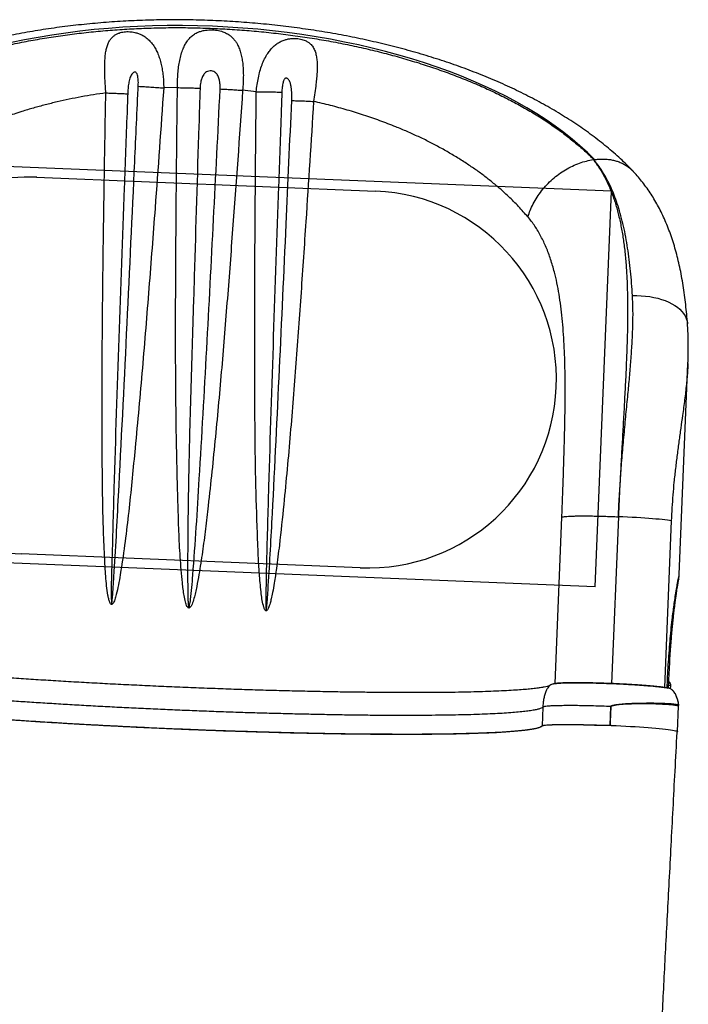
# Model space of a CAD drawing. Units: millimetres. Extents: x 3863 to 17938, y 12123 to 23753.
# Drawn here: x 11635 to 12344, y 20688 to 21733 of the extents above; entities that cross this region are included whole.
import ezdxf

# ---------------------------------------------------------------- set-up
doc = ezdxf.new("R2010")
doc.units = ezdxf.units.MM
doc.header["$LTSCALE"] = 100
doc.layers.add('OTWORY_MONTAŻOWE', color=1, linetype='Continuous')
doc.layers.add('WYLEWKI_BETONOWE', color=52, linetype='Continuous')

msp = doc.modelspace()

# ---------------------------------------------------------------- linework, layer by layer
at = {"color": 7, "linetype": 'Continuous', "lineweight": 25}
for p, q in [((11801.9, 21660.8), (11787.3, 21660.5)), ((11885.6, 21656.4), (11871.1, 21658)), ((12244, 21584.3), (12243.3, 21584.4)), ((12285.4, 21572.1), (12285.9, 21571.6)), ((12334.5, 21144.1), (12343.6, 21368.2)), ((12343.6, 21368.2), (12343.5, 21368)), ((12334.5, 21144.1), (12334.5, 21144.1)), ((12325.3, 21022.8), (12325.5, 21026)), ((12189.6, 21003.5), (12188.8, 20983.6)), ((12261.6, 21004.1), (12260.8, 20984.3)), ((12261, 20984.3), (12261.7, 21004.2)), ((12269.3, 21006), (12261.8, 21004.2)), ((12332.6, 20977.5), (12333.7, 21004.5)), ((12260.8, 20984.3), (12261, 20984.3)), ((12261, 20984.3), (12262.1, 20984.1))]:
    msp.add_line(p, q, dxfattribs=at)
at = {"color": 8, "linetype": 'Continuous', "lineweight": 25}
for p, q in [((12202.6, 21028.6), (12209.8, 21205)), ((12269.8, 21205.5), (12262.6, 21028.6)), ((12326, 21201.2), (12318.7, 21024.4)), ((12334.5, 21144.1), (12334.5, 21144.1)), ((12332.5, 21012.1), (12332.5, 21012.3)), ((12333.5, 21008.3), (12333.4, 21008.7))]:
    msp.add_line(p, q, dxfattribs=at)
at = {"color": 8, "linetype": 'Continuous', "lineweight": 25, "flags": 128}
msp.add_lwpolyline([(12284.8, 21440.1), (12289.4, 21440.2), (12294.1, 21440), (12298.6, 21439.7), (12303.1, 21439.1), (12307.5, 21438.3), (12311.7, 21437.4), (12315.7, 21436.2), (12319.6, 21434.9), (12323.2, 21433.3), (12326.5, 21431.6), (12329.6, 21429.8), (12332.5, 21427.8), (12335, 21425.6), (12337.2, 21423.4), (12339.1, 21421), (12340.6, 21418.6), (12341.8, 21416), (12342.7, 21413.4), (12343.1, 21410.8), (12343.2, 21410.1)], dxfattribs=at)
at = {"color": 7, "linetype": 'Continuous', "lineweight": 25, "flags": 128}
for points in [[(12326, 21201.2), (12324.1, 21201.5), (12321.9, 21201.8), (12319.3, 21202.2), (12316.4, 21202.5), (12313.2, 21202.8), (12309.7, 21203.1), (12306, 21203.4), (12302, 21203.7), (12297.8, 21204), (12293.5, 21204.3), (12288.9, 21204.6), (12284.3, 21204.9), (12279.5, 21205.1), (12274.7, 21205.3), (12269.8, 21205.5)], [(12262.1, 20984.1), (12267.4, 20983.9), (12272.5, 20983.6), (12277.6, 20983.4), (12282.7, 20983.1), (12287.6, 20982.8), (12292.3, 20982.5), (12296.9, 20982.2), (12301.3, 20981.9), (12305.5, 20981.5), (12309.5, 20981.2), (12313.2, 20980.8), (12316.6, 20980.5), (12319.7, 20980.2), (12322.6, 20979.8), (12325.1, 20979.5), (12327.2, 20979.1), (12329, 20978.8), (12330.5, 20978.5), (12331.5, 20978.2), (12332.3, 20977.9), (12332.6, 20977.6), (12332.5, 20977.3)], [(12332.1, 20977), (12332.5, 20977.2), (12332.5, 20977.2), (12332.5, 20977.2)]]:
    msp.add_lwpolyline(points, dxfattribs=at)
at = {"color": 7, "linetype": 'Continuous', "lineweight": 25}
for centre, radius, start, end in [((12304.5, 21145.3), 30, 348.139, 357.6821), ((12198.8, 20983.2), 9.99, 177.6547, 179.1173)]:
    msp.add_arc(centre, radius, start, end, dxfattribs=at)
at = {"color": 8, "linetype": 'Continuous', "lineweight": 25}
msp.add_arc((12323.4, 21021.7), 4.83, 64.2462, 91.5049, dxfattribs=at)
at = {"color": 7, "linetype": 'Continuous', "lineweight": 25}
msp.add_ellipse((11829.7, 21492.4), major_axis=(463.6, -18.9), ratio=0.503706, start_param=0.484336, end_param=2.657257, dxfattribs=at)
for points, knots in [([(12285.4, 21572.2), (12285.4, 21572.2), (12283.2, 21574.5), (12278.8, 21578.9), (12272, 21585.4), (12264.9, 21591.7), (12257.5, 21598), (12249.9, 21604.1), (12242.1, 21610.1), (12234, 21616), (12225.7, 21621.7), (12217.1, 21627.3), (12208.4, 21632.7), (12199.5, 21638.1), (12190.3, 21643.2), (12181, 21648.3), (12171.6, 21653.1), (12161.9, 21657.9), (12152.1, 21662.5), (12142.2, 21666.9), (12132.1, 21671.2), (12121.8, 21675.4), (12111.5, 21679.4), (12101, 21683.2), (12090.3, 21687), (12079.6, 21690.5), (12068.7, 21694), (12057.8, 21697.3), (12046.7, 21700.4), (12035.6, 21703.4), (12024.3, 21706.2), (12013, 21708.9), (12001.6, 21711.5), (11990.1, 21713.9), (11978.6, 21716.2), (11967, 21718.3), (11955.3, 21720.3), (11943.6, 21722.1), (11931.8, 21723.8), (11920, 21725.4), (11908.2, 21726.8), (11896.3, 21728), (11884.4, 21729.1), (11872.5, 21730.1), (11860.6, 21730.9), (11848.6, 21731.6), (11836.6, 21732.1), (11824.7, 21732.5), (11812.7, 21732.7), (11800.7, 21732.8), (11788.8, 21732.8), (11776.8, 21732.6), (11764.9, 21732.2), (11753, 21731.7), (11741.2, 21731.1), (11729.3, 21730.3), (11717.6, 21729.3), (11705.8, 21728.2), (11694.1, 21727), (11682.5, 21725.6), (11670.9, 21724.1), (11659.4, 21722.4), (11648, 21720.5), (11636.6, 21718.6), (11625.3, 21716.4), (11614.1, 21714.1), (11603, 21711.7), (11592, 21709.1), (11581.1, 21706.4), (11570.3, 21703.5), (11559.6, 21700.4), (11549, 21697.2), (11538.6, 21693.8), (11528.3, 21690.3), (11518.1, 21686.7), (11508, 21682.8), (11498.1, 21678.9), (11488.4, 21674.7), (11478.8, 21670.4), (11469.4, 21666), (11460.1, 21661.3), (11451.1, 21656.6), (11442.2, 21651.6), (11433.5, 21646.5), (11425.1, 21641.3), (11416.8, 21635.9), (11408.8, 21630.3), (11401, 21624.6), (11393.5, 21618.7), (11387.1, 21613.5), (11383.4, 21610.3), (11382, 21609)], [0, 0, 0, 0, 0.000156, 0.012541, 0.024925, 0.037315, 0.049694, 0.062054, 0.074384, 0.086677, 0.098925, 0.111122, 0.123264, 0.135345, 0.147363, 0.159316, 0.171202, 0.183021, 0.194771, 0.206452, 0.218066, 0.229613, 0.241094, 0.25251, 0.263863, 0.275156, 0.286389, 0.297565, 0.308686, 0.319754, 0.330773, 0.341743, 0.352669, 0.363553, 0.374398, 0.385205, 0.395979, 0.406722, 0.417438, 0.428128, 0.438797, 0.449447, 0.460082, 0.470704, 0.481317, 0.491924, 0.502527, 0.513131, 0.523737, 0.534348, 0.544969, 0.5556, 0.566247, 0.576911, 0.587596, 0.598306, 0.609042, 0.619808, 0.630607, 0.641441, 0.652314, 0.663229, 0.674187, 0.685192, 0.696247, 0.707353, 0.718513, 0.729729, 0.741004, 0.75234, 0.763738, 0.7752, 0.786728, 0.798323, 0.809987, 0.82172, 0.833522, 0.845395, 0.857337, 0.869347, 0.881426, 0.89357, 0.905777, 0.918043, 0.930364, 0.942734, 0.955146, 0.967593, 0.980066, 0.992554, 1, 1, 1, 1]), ([(11424.3, 21617.8), (11427.9, 21620.7), (11434.9, 21626.5), (11446.5, 21635), (11458.8, 21643.1), (11471.8, 21650.9), (11485.6, 21658.4), (11500.1, 21665.5), (11515.2, 21672.4), (11531, 21678.8), (11547.3, 21684.8), (11564.1, 21690.5), (11581.5, 21695.7), (11599.5, 21700.6), (11617.9, 21705), (11636.7, 21709), (11655.8, 21712.5), (11675.3, 21715.6), (11695.1, 21718.3), (11715.2, 21720.4), (11735.5, 21722.2), (11756, 21723.4), (11776.7, 21724.2), (11797.5, 21724.6), (11818.3, 21724.4), (11839.1, 21723.8), (11860, 21722.7), (11880.7, 21721.2), (11901.4, 21719.1), (11921.9, 21716.7), (11942.3, 21713.7), (11962.4, 21710.4), (11982.3, 21706.5), (12001.8, 21702.3), (12021, 21697.6), (12039.7, 21692.5), (12058.1, 21687), (12076.1, 21681.1), (12093.6, 21674.8), (12110.5, 21668.2), (12126.9, 21661.2), (12142.6, 21653.8), (12157.8, 21646.1), (12172.3, 21638.1), (12186.2, 21629.8), (12199.3, 21621.2), (12211.7, 21612.3), (12223.2, 21603.2), (12234.1, 21593.9), (12240.7, 21587.5), (12244, 21584.3)], [0, 0, 0, 0, 0.022259, 0.044311, 0.066194, 0.087948, 0.109613, 0.13123, 0.152729, 0.174004, 0.195097, 0.216052, 0.236913, 0.257728, 0.278466, 0.299002, 0.319383, 0.339657, 0.359874, 0.380083, 0.400169, 0.420192, 0.440203, 0.460186, 0.480101, 0.5, 0.519898, 0.539813, 0.559797, 0.579807, 0.59983, 0.619917, 0.640125, 0.660341, 0.680616, 0.700997, 0.721533, 0.742272, 0.763086, 0.783947, 0.804902, 0.825995, 0.84727, 0.86877, 0.890387, 0.912052, 0.933805, 0.955688, 0.97774, 1, 1, 1, 1]), ([(11725.9, 21655.2), (11725.9, 21655.2), (11725.7, 21657.7), (11725.4, 21662.9), (11725, 21670.4), (11724.7, 21677.8), (11724.7, 21684.9), (11725, 21691.6), (11725.6, 21697.5), (11726.6, 21702.5), (11727.9, 21706.7), (11729.6, 21710.3), (11731.8, 21713.4), (11734.3, 21715.8), (11737, 21717.6), (11739.7, 21718.7), (11742.5, 21719.6), (11745.2, 21720.1), (11748.2, 21720.3), (11751.2, 21720.2), (11754, 21719.9), (11757.2, 21719.3), (11760.6, 21718.3), (11764.7, 21716.5), (11768.9, 21713.9), (11772.8, 21710.3), (11776.1, 21706.2), (11778.9, 21701.6), (11781.2, 21696.7), (11783.2, 21691.3), (11784.7, 21685.5), (11785.9, 21679.5), (11786.7, 21673.3), (11787.2, 21666.9), (11787.3, 21662.6), (11787.3, 21660.5), (11787.3, 21660.5)], [0, 0, 0, 0, 0, 0.042782, 0.0857, 0.128481, 0.171292, 0.214242, 0.257039, 0.290966, 0.324971, 0.358855, 0.388738, 0.418582, 0.44056, 0.462504, 0.47937, 0.49622, 0.513164, 0.530111, 0.545678, 0.561256, 0.584606, 0.607997, 0.643815, 0.679698, 0.714536, 0.749499, 0.784374, 0.82012, 0.855959, 0.891714, 0.92778, 0.96393, 1, 1, 1, 1, 1]), ([(11801.9, 21660.8), (11801.9, 21660.8), (11801.9, 21663.3), (11802, 21668.3), (11802.4, 21675.7), (11803.1, 21682.9), (11804.2, 21689.7), (11805.8, 21696.1), (11807.7, 21701.7), (11809.9, 21706.5), (11812.3, 21710.5), (11815.3, 21714), (11818.8, 21716.9), (11822.5, 21719.1), (11826.3, 21720.6), (11829.9, 21721.5), (11833.5, 21722), (11837, 21722.2), (11840.5, 21722.1), (11843.9, 21721.7), (11847.1, 21721), (11850.5, 21720), (11854.1, 21718.5), (11857.5, 21716.3), (11860.4, 21713.8), (11862.9, 21711), (11865.2, 21707.5), (11867.3, 21703.3), (11869, 21698.2), (11870.3, 21692.6), (11871.2, 21686.7), (11871.7, 21680.5), (11871.9, 21673.6), (11871.7, 21666.1), (11871.4, 21660.7), (11871.1, 21658), (11871.1, 21658)], [0, 0, 0, 0, 0, 0.040285, 0.080695, 0.120977, 0.161305, 0.201765, 0.242079, 0.27482, 0.307641, 0.340345, 0.372392, 0.404394, 0.427751, 0.451074, 0.469864, 0.488639, 0.507489, 0.526343, 0.544113, 0.561897, 0.588775, 0.615698, 0.642285, 0.668972, 0.695602, 0.731563, 0.767649, 0.803637, 0.840117, 0.876698, 0.913184, 0.956591, 1, 1, 1, 1, 1]), ([(11885.6, 21656.4), (11885.6, 21656.4), (11885.8, 21659), (11886.4, 21664), (11887.7, 21671.4), (11889.4, 21678.5), (11891.6, 21685.2), (11894.4, 21691.5), (11897.3, 21696.8), (11900.5, 21701), (11903.6, 21704.4), (11907.2, 21707.3), (11911, 21709.6), (11914.8, 21711.3), (11918.6, 21712.3), (11921.9, 21712.9), (11925.1, 21713.1), (11928.1, 21713), (11931.1, 21712.7), (11933.8, 21712.1), (11936.3, 21711.3), (11938.9, 21710.2), (11941.4, 21708.6), (11944.2, 21706.1), (11946.6, 21702.8), (11948.4, 21698.5), (11949.5, 21693.7), (11950.1, 21688.6), (11950.3, 21683.1), (11950.1, 21677.2), (11949.6, 21670.9), (11948.9, 21663.7), (11947.8, 21655.4), (11946.9, 21649.3), (11946.4, 21646.2), (11946.4, 21646.2)], [0, 0, 0, 0, 0, 0.042255, 0.08464, 0.126888, 0.169226, 0.211705, 0.254019, 0.284947, 0.315943, 0.34683, 0.375553, 0.404235, 0.425196, 0.446126, 0.462705, 0.479269, 0.495906, 0.512548, 0.528152, 0.54377, 0.568054, 0.592384, 0.630609, 0.668905, 0.706255, 0.743738, 0.781123, 0.819345, 0.85767, 0.895897, 0.947949, 1, 1, 1, 1, 1]), ([(11760.3, 21662.3), (11760.4, 21664.1), (11760.5, 21667.6), (11760.1, 21672), (11759.3, 21674.9), (11758.6, 21676.3), (11757.9, 21677), (11757.2, 21677.4), (11756.6, 21677.4), (11755.7, 21677.2), (11754.5, 21676.5), (11753.3, 21675), (11752.3, 21673), (11751.1, 21669.8), (11750.1, 21665.4), (11749.4, 21659.8), (11749.2, 21656.1), (11749.1, 21654.2)], [0, 0, 0, 0, 0.126716, 0.250399, 0.312349, 0.336956, 0.361794, 0.37651, 0.391274, 0.409012, 0.436725, 0.488964, 0.545143, 0.601485, 0.733897, 0.867019, 1, 1, 1, 1]), ([(11847.2, 21659.4), (11847.2, 21659.9), (11847.3, 21661.5), (11847.2, 21664.4), (11846.7, 21668.1), (11845.9, 21671.3), (11844.8, 21673.8), (11843.5, 21675.7), (11841.7, 21677.3), (11839.2, 21678.4), (11836.5, 21678.7), (11833.8, 21678.2), (11831.5, 21676.8), (11829.8, 21674.9), (11828.5, 21672.8), (11827.4, 21670.1), (11826.6, 21667), (11826.1, 21663.5), (11825.9, 21661.4), (11825.9, 21660.2)], [0, 0, 0, 0, 0.031624, 0.101538, 0.175498, 0.265999, 0.306733, 0.347397, 0.408475, 0.45979, 0.513703, 0.575686, 0.622898, 0.684578, 0.733399, 0.782308, 0.866897, 0.930334, 1, 1, 1, 1]), ([(11923.2, 21647.1), (11923.3, 21649.4), (11923.4, 21654.2), (11922.9, 21660.1), (11922.1, 21664.7), (11921.1, 21667.5), (11919.9, 21669.4), (11918.9, 21670.3), (11918, 21670.8), (11917.3, 21670.9), (11916.6, 21670.7), (11915.9, 21670.3), (11915.1, 21669.3), (11914.5, 21667.9), (11913.7, 21665.2), (11912.9, 21661.2), (11912.8, 21657.8), (11912.7, 21656)], [0, 0, 0, 0, 0.167222, 0.33422, 0.418386, 0.502114, 0.551405, 0.580699, 0.600703, 0.6159, 0.631165, 0.648519, 0.676589, 0.716514, 0.756633, 0.878151, 1, 1, 1, 1]), ([(11787.3, 21660.5), (11784.3, 21618), (11779.3, 21547.2), (11771.7, 21448.1), (11764.8, 21363.2), (11758.7, 21296.1), (11753.9, 21246.6), (11750.7, 21214.9), (11747, 21183.2), (11743.5, 21158.6), (11740.8, 21141.1), (11738.9, 21130.6), (11737, 21122.8), (11735.5, 21117.7), (11734.6, 21115.3), (11733.6, 21113.6), (11732.8, 21112.7), (11732.3, 21112.5), (11732, 21112.5), (11731.7, 21112.5), (11731.4, 21112.7), (11730.7, 21113.4), (11729.8, 21115.4), (11728.9, 21118.4), (11727.8, 21124.3), (11726.7, 21132.2), (11725.8, 21142.4), (11724.8, 21159.3), (11723.6, 21183), (11722.7, 21213.5), (11722.3, 21244), (11722, 21285.9), (11721.9, 21338.9), (11722.2, 21403.3), (11723, 21477.5), (11724.2, 21561.5), (11725.3, 21623.9), (11725.9, 21655.2)], [0, 0, 0, 0, 0.116589, 0.194312, 0.272034, 0.349754, 0.378895, 0.408038, 0.437176, 0.466308, 0.476014, 0.485719, 0.495409, 0.497967, 0.50052, 0.502435, 0.503364, 0.503753, 0.504066, 0.504139, 0.504492, 0.505116, 0.506816, 0.510292, 0.513781, 0.523053, 0.532335, 0.541618, 0.569429, 0.597244, 0.625065, 0.652882, 0.711589, 0.770296, 0.829003, 0.914502, 1, 1, 1, 1]), ([(11749.1, 21654.2), (11748.9, 21647.5), (11747.6, 21614.3), (11744.5, 21527.9), (11739.7, 21395), (11735.1, 21262.1), (11732.9, 21177.8), (11731.9, 21142.4), (11731.5, 21129.1), (11731.6, 21119.8), (11731.8, 21114.7), (11731.9, 21114), (11732, 21113.6), (11732, 21113.5), (11732, 21113.4), (11732, 21113.4), (11732.1, 21113.4), (11732.1, 21113.4), (11732.1, 21113.4), (11732.1, 21113.4), (11732.2, 21113.6), (11732.3, 21114.1), (11732.7, 21116.5), (11733.5, 21125.8), (11735, 21149.1), (11737.1, 21184.9), (11741.7, 21270.8), (11748.1, 21399.7), (11754.7, 21541.6), (11758.8, 21629.1), (11760.2, 21659.3), (11760.3, 21662.3)], [0, 0, 0, 0, 0.018289, 0.091447, 0.237762, 0.384076, 0.457234, 0.469432, 0.48163, 0.493821, 0.494964, 0.495536, 0.495822, 0.495966, 0.495989, 0.496002, 0.496013, 0.496023, 0.496036, 0.496057, 0.496124, 0.496436, 0.497671, 0.502604, 0.522327, 0.56177, 0.601213, 0.758981, 0.91675, 0.991976, 1, 1, 1, 1]), ([(11760.3, 21662.3), (11762.5, 21662.1), (11766.8, 21661.9), (11773.6, 21661.5), (11780.4, 21661), (11785, 21660.6), (11787.3, 21660.5)], [0, 0, 0, 0, 0.250002, 0.5000026, 0.750002, 1, 1, 1, 1]), ([(11871.1, 21658), (11867.7, 21608.9), (11862.4, 21535.2), (11854.9, 21437.1), (11849, 21363.7), (11842.3, 21290.3), (11836.4, 21233.3), (11831.7, 21192.6), (11828.6, 21168.3), (11825.4, 21147.9), (11822.8, 21133.5), (11821.1, 21125.1), (11819.5, 21118.8), (11817.9, 21113.7), (11816.3, 21110.5), (11815.3, 21109.1), (11814.6, 21108.7), (11814.2, 21108.7), (11813.9, 21108.7), (11813.4, 21108.8), (11812.8, 21109.4), (11811.9, 21110.7), (11811.1, 21112.7), (11810, 21116.5), (11808.9, 21121.8), (11807.9, 21128.6), (11806.4, 21142.2), (11804.7, 21162.7), (11803.4, 21190.1), (11802.1, 21230.3), (11800.8, 21283.2), (11800, 21349), (11799.9, 21414.7), (11800.2, 21480.5), (11800.8, 21562.5), (11801.5, 21622.6), (11801.9, 21660.8)], [0, 0, 0, 0, 0.133416, 0.199936, 0.26646, 0.332978, 0.399493, 0.421652, 0.443811, 0.465965, 0.477606, 0.483418, 0.489228, 0.495007, 0.497861, 0.499009, 0.499527, 0.499919, 0.500038, 0.500479, 0.50111, 0.502353, 0.504658, 0.506972, 0.513155, 0.519348, 0.525543, 0.550273, 0.575015, 0.599758, 0.659108, 0.718461, 0.777819, 0.837179, 0.896535, 1, 1, 1, 1]), ([(11801.9, 21660.8), (11804, 21660.8), (11808.2, 21660.7), (11814.4, 21660.6), (11820.4, 21660.4), (11824, 21660.3), (11825.9, 21660.2)], [0, 0, 0, 0, 0.249999, 0.499998, 0.749999, 1, 1, 1, 1]), ([(11825.9, 21660.2), (11825.5, 21646.9), (11823.3, 21580.5), (11820.7, 21492.7), (11817.8, 21397), (11815.8, 21333.1), (11814.1, 21269.3), (11813, 21205.5), (11812.6, 21156.3), (11812.8, 21126.6), (11813, 21116.7), (11813.3, 21112.9), (11813.6, 21110.7), (11813.8, 21110), (11813.9, 21109.7), (11814, 21109.7), (11814, 21109.6), (11814.1, 21109.6), (11814.1, 21109.6), (11814.2, 21109.6), (11814.3, 21109.8), (11814.6, 21110.4), (11815.2, 21113.1), (11816.1, 21120), (11817.2, 21130.6), (11819.3, 21156.2), (11822, 21194.5), (11826.9, 21274.5), (11833.1, 21383.4), (11840.3, 21521.1), (11844.9, 21613.1), (11847.2, 21659.2), (11847.2, 21659.4)], [0, 0, 0, 0, 0.036215, 0.181075, 0.239024, 0.296976, 0.354926, 0.412871, 0.470814, 0.488922, 0.493454, 0.497982, 0.499115, 0.499682, 0.499799, 0.499916, 0.499959, 0.500002, 0.50004, 0.500088, 0.500177, 0.500483, 0.501948, 0.507768, 0.519393, 0.53102, 0.577509, 0.624, 0.749206, 0.874413, 0.999621, 1, 1, 1, 1]), ([(11847.2, 21659.4), (11849, 21659.3), (11852.7, 21659.1), (11858.6, 21658.8), (11864.8, 21658.4), (11869, 21658.1), (11871.1, 21658)], [0, 0, 0, 0, 0.250001, 0.500002, 0.750001, 1, 1, 1, 1]), ([(11946.4, 21646.2), (11943.7, 21603.7), (11939.4, 21536.1), (11933.1, 21443.6), (11927.8, 21368.5), (11921.8, 21293.6), (11915.9, 21229.2), (11910.9, 21181.6), (11907.4, 21153.7), (11905, 21137), (11903.1, 21126.2), (11901.6, 21119.1), (11900.5, 21114.3), (11899.5, 21111.2), (11898.7, 21109), (11898, 21107.5), (11897.3, 21106.5), (11896.7, 21106), (11896.4, 21105.8), (11896.1, 21105.8), (11895.9, 21105.8), (11895.6, 21105.9), (11895.2, 21106.2), (11894.6, 21106.9), (11894, 21108.1), (11893, 21111.3), (11891.8, 21116.5), (11890.4, 21127.6), (11888.9, 21142.7), (11887.8, 21161.8), (11886.5, 21193.7), (11885, 21238.4), (11884.2, 21295.9), (11883.9, 21353.4), (11883.9, 21430.8), (11884.3, 21528.2), (11885.1, 21610), (11885.6, 21652.8), (11885.6, 21656.4)], [0, 0, 0, 0, 0.116596, 0.185179, 0.253765, 0.322347, 0.390926, 0.430564, 0.453277, 0.467602, 0.47698, 0.483221, 0.48741, 0.49024, 0.492165, 0.493777, 0.494961, 0.495449, 0.495794, 0.495928, 0.496238, 0.49634, 0.496804, 0.49764, 0.499027, 0.500419, 0.506988, 0.513576, 0.531064, 0.548562, 0.566061, 0.61852, 0.670983, 0.723451, 0.775917, 0.88296, 0.990004, 1, 1, 1, 1]), ([(11885.6, 21656.4), (11887.9, 21656.4), (11892.5, 21656.4), (11899.4, 21656.3), (11906.2, 21656.2), (11910.5, 21656.1), (11912.7, 21656)], [0, 0, 0, 0, 0.249998, 0.499997, 0.749998, 1, 1, 1, 1]), ([(11725.9, 21655.2), (11721.6, 21654.6), (11712.8, 21653.3), (11699.8, 21651.1), (11686.9, 21648.5), (11674.2, 21645.7), (11661.5, 21642.6), (11649, 21639.2), (11635.2, 21635.1), (11620.2, 21630.1), (11604.2, 21624.1), (11591.8, 21618.9), (11582.7, 21614.8), (11576.7, 21612), (11570.7, 21609.1), (11564.9, 21606.1), (11559.1, 21603), (11551.3, 21598.6), (11541.6, 21592.9), (11530.3, 21585.5), (11519.3, 21577.7), (11508.8, 21569.4), (11498.6, 21560.7), (11492.4, 21554.6), (11489.2, 21551.5)], [0, 0, 0, 0, 0.041823, 0.084057, 0.126719, 0.169827, 0.2134, 0.257452, 0.302, 0.362488, 0.424354, 0.487631, 0.512886, 0.538365, 0.56407, 0.590003, 0.616166, 0.642561, 0.698072, 0.755192, 0.813933, 0.874308, 0.936327, 1, 1, 1, 1]), ([(11725.9, 21655.2), (11728.1, 21655.1), (11732.4, 21655), (11738.5, 21654.7), (11744.1, 21654.5), (11747.5, 21654.3), (11749.1, 21654.2)], [0, 0, 0, 0, 0.25, 0.5, 0.75, 1, 1, 1, 1]), ([(11912.7, 21656), (11912.5, 21649.4), (11911.3, 21616.2), (11908.2, 21529.8), (11903.6, 21396.9), (11899.3, 21264), (11896.9, 21177.6), (11895.9, 21137.7), (11895.8, 21122.7), (11895.7, 21112.8), (11895.8, 21109.2), (11896, 21107.3), (11896, 21106.9), (11896, 21106.8), (11896.1, 21106.7), (11896.1, 21106.7), (11896.1, 21106.7), (11896.1, 21106.7), (11896.1, 21106.7), (11896.1, 21106.7), (11896.2, 21106.7), (11896.2, 21106.9), (11896.4, 21107.4), (11896.7, 21109.4), (11897.4, 21117.8), (11898.8, 21138.6), (11900.7, 21170.6), (11904.7, 21247.3), (11910.3, 21362.4), (11917, 21508.5), (11921.2, 21603.3), (11923.2, 21647.1)], [0, 0, 0, 0, 0.018289, 0.091447, 0.237762, 0.384077, 0.457235, 0.475525, 0.493815, 0.498391, 0.502963, 0.503535, 0.503821, 0.503896, 0.503935, 0.503959, 0.503973, 0.503984, 0.503994, 0.504006, 0.504026, 0.504088, 0.504366, 0.505469, 0.509873, 0.527483, 0.5627, 0.597918, 0.738782, 0.879647, 1, 1, 1, 1]), ([(11923.2, 21647.1), (11924.9, 21647), (11928.2, 21647), (11933.9, 21646.8), (11939.9, 21646.5), (11944.2, 21646.3), (11946.4, 21646.2)], [0, 0, 0, 0, 0.25, 0.5, 0.75, 1, 1, 1, 1]), ([(12173.8, 21523.6), (12170.6, 21527.3), (12164.2, 21534.7), (12153.5, 21545.3), (12144.5, 21553.4), (12137.5, 21559.2), (12132.9, 21562.9), (12128.2, 21566.5), (12123.5, 21570.1), (12118.7, 21573.6), (12112, 21578.2), (12103.2, 21583.9), (12092.3, 21590.6), (12081, 21597), (12069.5, 21603.1), (12057.8, 21608.8), (12045.8, 21614.2), (12032.3, 21619.9), (12016.9, 21625.8), (11999.7, 21631.8), (11982.2, 21637.1), (11964.5, 21642), (11952.4, 21644.8), (11946.4, 21646.2)], [0, 0, 0, 0, 0.071218, 0.140364, 0.207452, 0.23325, 0.258734, 0.283905, 0.308763, 0.33331, 0.357547, 0.40876, 0.459102, 0.508586, 0.557223, 0.605029, 0.652019, 0.698206, 0.760387, 0.821611, 0.881923, 0.94137, 1, 1, 1, 1]), ([(12173.9, 21523.7), (12174.6, 21526), (12176.2, 21530.7), (12179.4, 21537.7), (12183.4, 21544.6), (12188.2, 21551.4), (12193.7, 21557.8), (12199.9, 21563.8), (12206.6, 21569.1), (12213.6, 21573.8), (12221, 21577.7), (12228.4, 21580.8), (12235.9, 21583.1), (12240.8, 21584), (12243.2, 21584.4)], [0, 0, 0, 0, 0.078417, 0.159285, 0.242239, 0.326844, 0.412608, 0.498994, 0.585442, 0.67139, 0.756295, 0.839653, 0.921015, 1, 1, 1, 1]), ([(12243.3, 21584.4), (12245.5, 21581.3), (12250.1, 21575.1), (12255.9, 21564.9), (12261, 21553.9), (12265.4, 21542.4), (12269, 21530.2), (12272, 21517.4), (12274.5, 21504.1), (12276.4, 21490), (12277.9, 21475.2), (12278.9, 21459.7), (12279.4, 21444), (12279.7, 21427.9), (12279.6, 21411.5), (12279.2, 21393.8), (12278.5, 21374.5), (12277.6, 21353.8), (12276.5, 21332.8), (12275.4, 21311.7), (12274.2, 21290.6), (12273, 21269.4), (12271.8, 21248.3), (12270.8, 21227), (12270.1, 21212.7), (12269.8, 21205.5)], [0, 0, 0, 0, 0.043399, 0.086524, 0.12916, 0.171283, 0.212985, 0.25435, 0.295458, 0.336413, 0.378976, 0.420892, 0.462216, 0.503047, 0.543479, 0.583602, 0.631469, 0.67916, 0.726504, 0.773251, 0.819511, 0.864658, 0.909682, 0.954743, 1, 1, 1, 1]), ([(12284.8, 21440.1), (12284.5, 21444.5), (12283.9, 21453.3), (12282.8, 21466), (12281.4, 21478.5), (12279.7, 21490.6), (12277.7, 21502.4), (12275.4, 21513.8), (12272.6, 21524.8), (12269.6, 21535), (12266.3, 21544.6), (12262.7, 21553.4), (12258.7, 21561.8), (12254.2, 21569.8), (12249.4, 21577.3), (12245.8, 21582), (12244, 21584.3)], [0, 0, 0, 0, 0.072057, 0.144113, 0.216602, 0.28909, 0.362974, 0.436859, 0.511252, 0.585646, 0.654188, 0.722758, 0.791299, 0.860857, 0.930443, 1, 1, 1, 1]), ([(12244, 21584.3), (12244.1, 21584.3), (12244.3, 21584.3), (12244.4, 21584.3), (12244.4, 21584.3)], [0, 0, 0, 0, 0.783872, 1, 1, 1, 1]), ([(12343.2, 21410.1), (12343.1, 21411.8), (12342.7, 21417), (12341.9, 21425.5), (12340.7, 21435.8), (12339.4, 21445.8), (12337.8, 21455.8), (12336, 21465.5), (12334, 21474.8), (12331.8, 21483.9), (12329.3, 21492.8), (12326.6, 21501.4), (12323.6, 21509.7), (12320.4, 21517.6), (12317, 21525.3), (12313.4, 21532.5), (12309.6, 21539.4), (12305.6, 21546.1), (12301.4, 21552.5), (12296.9, 21558.6), (12292.2, 21564.5), (12288.6, 21568.8), (12286.4, 21571.1), (12285.9, 21571.6)], [0, 0, 0, 0, 0.026715, 0.08184, 0.137328, 0.192992, 0.248547, 0.304098, 0.357681, 0.411214, 0.464356, 0.516817, 0.568356, 0.618791, 0.668009, 0.715872, 0.761919, 0.808222, 0.85379, 0.898745, 0.943222, 0.987348, 1, 1, 1, 1]), ([(12209.8, 21205), (12210.1, 21211.4), (12210.6, 21224.1), (12211.3, 21243.2), (12211.9, 21262.2), (12212.5, 21281.1), (12212.9, 21298.7), (12213.2, 21315.2), (12213.4, 21330.4), (12213.4, 21345.3), (12213.2, 21359.9), (12212.9, 21374.2), (12212.3, 21388.4), (12211.4, 21402.4), (12210.3, 21416), (12208.8, 21429), (12206.9, 21441.6), (12204.7, 21453.6), (12201.8, 21466.1), (12198.1, 21478.8), (12193.4, 21491.4), (12187.8, 21503.2), (12181.5, 21514), (12176.4, 21520.5), (12173.9, 21523.7)], [0, 0, 0, 0, 0.049252, 0.098537, 0.147981, 0.197709, 0.247841, 0.289643, 0.331248, 0.372722, 0.414134, 0.45555, 0.497038, 0.539707, 0.581897, 0.623684, 0.665148, 0.706367, 0.747425, 0.798449, 0.849043, 0.899381, 0.949641, 1, 1, 1, 1]), ([(12269.8, 21205.5), (12270.2, 21212.8), (12270.8, 21227.4), (12272.3, 21249.2), (12273.9, 21270.9), (12275.9, 21292.5), (12277.9, 21314.1), (12279.9, 21334.4), (12281.7, 21353.5), (12283.2, 21371.4), (12284.4, 21389), (12285.2, 21406.4), (12285.5, 21423.6), (12285, 21434.6), (12284.8, 21440.1)], [0, 0, 0, 0, 0.087076, 0.17421, 0.261289, 0.350387, 0.439542, 0.528643, 0.606375, 0.684144, 0.76187, 0.841237, 0.920655, 1, 1, 1, 1]), ([(12343.6, 21368), (12343.7, 21369.4), (12343.9, 21374.7), (12344.1, 21383), (12344, 21393), (12343.7, 21401.9), (12343.4, 21407.5), (12343.2, 21410.1)], [0, 0, 0, 0, 0.104598, 0.365821, 0.594703, 0.815233, 1, 1, 1, 1]), ([(12323, 21023.7), (12323.1, 21027.2), (12323.5, 21034.7), (12324.1, 21046.2), (12324.7, 21057.2), (12325.4, 21066.9), (12326, 21075.3), (12326.7, 21082.8), (12327.3, 21089.8), (12328, 21096.3), (12328.6, 21102.3), (12329.3, 21107.8), (12329.9, 21112.8), (12330.4, 21117.1), (12331, 21121), (12331.5, 21124.7), (12332, 21127.9), (12332.4, 21130.7), (12332.8, 21133), (12333.1, 21134.9), (12333.4, 21136.4), (12333.6, 21137.6), (12333.7, 21138.5), (12333.8, 21139), (12333.9, 21139.2), (12333.9, 21139.1), (12333.9, 21139.1)], [0, 0, 0, 0, 0.079573, 0.172385, 0.262568, 0.333724, 0.39753, 0.456109, 0.510653, 0.561988, 0.610722, 0.656613, 0.697474, 0.734654, 0.76904, 0.801204, 0.83537, 0.862946, 0.887942, 0.911025, 0.933073, 0.952647, 0.970524, 0.985746, 0.997206, 1, 1, 1, 1]), ([(12196.4, 21026), (12196.3, 21025.9), (12196.1, 21025.9), (12194.3, 21025.4), (12191.3, 21024.8), (12187.2, 21024.1), (12182, 21023.4), (12175.8, 21022.7), (12168.8, 21022.1), (12160.6, 21021.5), (12151.2, 21020.9), (12140.5, 21020.4), (12128.9, 21020), (12116.6, 21019.6), (12103.6, 21019.3), (12089.8, 21019.1), (12075.4, 21019), (12060.3, 21018.9), (12044.6, 21018.9), (12028.3, 21019), (12011.6, 21019.1), (11994.4, 21019.3), (11976.8, 21019.5), (11957.8, 21019.9), (11937.3, 21020.3), (11915.3, 21020.8), (11893, 21021.4), (11870.4, 21022.1), (11847.6, 21022.9), (11824.7, 21023.8), (11801.7, 21024.7), (11778.8, 21025.7), (11756, 21026.8), (11733.4, 21027.9), (11711, 21029.1), (11689, 21030.3), (11667.4, 21031.6), (11646.3, 21033), (11625.8, 21034.3), (11606, 21035.8), (11586.9, 21037.2), (11569.3, 21038.6), (11553.4, 21040), (11538.8, 21041.3), (11524.8, 21042.6), (11511.5, 21043.9), (11498.9, 21045.3), (11487, 21046.7), (11477.6, 21047.8), (11470.1, 21048.8), (11464.2, 21049.7), (11458.4, 21050.5), (11452.9, 21051.4), (11447.7, 21052.2), (11442.8, 21053.1), (11438.3, 21053.9), (11434.4, 21054.8), (11431.2, 21055.6), (11428.6, 21056.3), (11426.8, 21056.9), (11426.4, 21057.2), (11426.1, 21057.4)], [0, 0, 0, 0, 0.016605, 0.033619, 0.050443, 0.067073, 0.083505, 0.099741, 0.115822, 0.13175, 0.149766, 0.167583, 0.185199, 0.202615, 0.219834, 0.236942, 0.253981, 0.270951, 0.287851, 0.304682, 0.321444, 0.338136, 0.354775, 0.37141, 0.390818, 0.410226, 0.429634, 0.449041, 0.468449, 0.487857, 0.507265, 0.526673, 0.546081, 0.565489, 0.584897, 0.604305, 0.623712, 0.64312, 0.662527, 0.681934, 0.701341, 0.720749, 0.737473, 0.754344, 0.77136, 0.788522, 0.805829, 0.823282, 0.84088, 0.851236, 0.862022, 0.873361, 0.885251, 0.897692, 0.91068, 0.924215, 0.938293, 0.952913, 0.968073, 0.983769, 1, 1, 1, 1]), ([(12325.5, 21026), (12325.5, 21026.1), (12325.5, 21026.6), (12325.4, 21027.5), (12325, 21028.7), (12324.4, 21029.7), (12323.9, 21030.4), (12323.4, 21030.8), (12323.3, 21030.9)], [0, 0, 0, 0, 0.030627, 0.276563, 0.500186, 0.706045, 0.896534, 1, 1, 1, 1]), ([(12323.9, 21023.5), (12323.1, 21023.6), (12321.7, 21023.9), (12318.8, 21024.4), (12315.4, 21024.8), (12311.7, 21025.2), (12307.7, 21025.6), (12303.6, 21026), (12298.8, 21026.4), (12293.3, 21026.8), (12287.2, 21027.2), (12281.4, 21027.6), (12276.1, 21027.9), (12271.1, 21028.1), (12265.9, 21028.4), (12260.3, 21028.6), (12254.4, 21028.8), (12247.9, 21029), (12240.7, 21029.2), (12233.8, 21029.3), (12227.8, 21029.4), (12222.8, 21029.4), (12218.1, 21029.3), (12213.7, 21029.3), (12209.7, 21029.1), (12206.7, 21029), (12204.1, 21028.7), (12202, 21028.4), (12199.9, 21027.9), (12197.9, 21027.2), (12197, 21026.4), (12196.5, 21026)], [0, 0, 0, 0, 0.038816, 0.07632, 0.112216, 0.146507, 0.179199, 0.210293, 0.239796, 0.281058, 0.318759, 0.352906, 0.383505, 0.410952, 0.437398, 0.471611, 0.504633, 0.536465, 0.582258, 0.629863, 0.663383, 0.698309, 0.734095, 0.770454, 0.807394, 0.845345, 0.870683, 0.898633, 0.929353, 0.963051, 1, 1, 1, 1]), ([(12201.1, 21028.2), (12201.2, 21028.2), (12201.5, 21028.4), (12202.9, 21028.6), (12205.3, 21028.9), (12208.5, 21029.1), (12212.5, 21029.3), (12217.1, 21029.4), (12222.4, 21029.4), (12228.2, 21029.4), (12234.5, 21029.4), (12241.1, 21029.2), (12248.1, 21029.1), (12255.2, 21028.8), (12262.5, 21028.6), (12269.8, 21028.3), (12276.9, 21027.9), (12283.9, 21027.5), (12290.6, 21027.1), (12296.9, 21026.6), (12302.7, 21026.2), (12308, 21025.7), (12312.7, 21025.2), (12316.7, 21024.7), (12320, 21024.3), (12321.5, 21024), (12322.3, 21023.8)], [0, 0, 0, 0, 0.01598, 0.058571, 0.101472, 0.144318, 0.186909, 0.229836, 0.272664, 0.315255, 0.358199, 0.401018, 0.443609, 0.486561, 0.529377, 0.571968, 0.614923, 0.657741, 0.700331, 0.743283, 0.786109, 0.828699, 0.871643, 0.914481, 0.957069, 1, 1, 1, 1]), ([(12330, 21018.1), (12330, 21018.1), (12329.4, 21018.9), (12328.3, 21020.5), (12326.7, 21022), (12325.2, 21022.9), (12324.2, 21023.4), (12323.4, 21023.6), (12322.9, 21023.7), (12322.7, 21023.8), (12322.5, 21023.8), (12322.5, 21023.8), (12322.4, 21023.8), (12322.4, 21023.8), (12322.4, 21023.8)], [0, 0, 0, 0, 0.000005, 0.300753, 0.609914, 0.730193, 0.863042, 0.925454, 0.959609, 0.977727, 0.987004, 0.991675, 0.996355, 1, 1, 1, 1]), ([(12332.5, 21012.2), (12332.3, 21012.7), (12332, 21013.9), (12331.2, 21015.7), (12330.3, 21017.6), (12329.2, 21019.3), (12328, 21020.8), (12326.6, 21022.1), (12325.2, 21022.9), (12324.1, 21023.4), (12323.3, 21023.6), (12323.2, 21023.7), (12323.1, 21023.7)], [0, 0, 0, 0, 0.083362, 0.203326, 0.327336, 0.458253, 0.595697, 0.7127, 0.835655, 0.947503, 0.987493, 1, 1, 1, 1]), ([(11430.3, 21014.6), (11430.7, 21014.3), (11431.4, 21013.6), (11433.7, 21012.4), (11437.2, 21011.3), (11441.9, 21010.1), (11447.7, 21008.7), (11454.8, 21007.4), (11463.1, 21006), (11472.5, 21004.6), (11482.9, 21003.2), (11494.2, 21001.8), (11506.4, 21000.4), (11519.7, 20999), (11534.1, 20997.6), (11549.5, 20996.2), (11565.5, 20994.7), (11582, 20993.3), (11599.2, 20992.1), (11617.3, 20990.7), (11636.3, 20989.4), (11655.9, 20988.1), (11675.6, 20986.9), (11695.5, 20985.7), (11715.7, 20984.6), (11736.6, 20983.5), (11757.9, 20982.4), (11779.5, 20981.4), (11800.8, 20980.5), (11821.8, 20979.6), (11842.8, 20978.8), (11864, 20978.1), (11885.4, 20977.5), (11906.6, 20976.8), (11927, 20976.3), (11946.9, 20975.9), (11966.2, 20975.5), (11985.4, 20975.2), (12004.4, 20975), (12022.7, 20974.9), (12040, 20974.8), (12056.3, 20974.9), (12071.9, 20975), (12086.9, 20975.1), (12101.3, 20975.4), (12114.8, 20975.8), (12127, 20976.2), (12138, 20976.6), (12148.1, 20977.2), (12157.2, 20977.9), (12165.4, 20978.6), (12171.9, 20979.3), (12176.8, 20980), (12180.5, 20980.7), (12183.6, 20981.3), (12186, 20982), (12187.8, 20982.8), (12188.5, 20983.4), (12188.8, 20983.6)], [0, 0, 0, 0, 0.016126, 0.032252, 0.050389, 0.068525, 0.086803, 0.104799, 0.123869, 0.142939, 0.161076, 0.179213, 0.19749, 0.215487, 0.234556, 0.253626, 0.271763, 0.2899, 0.308177, 0.326173, 0.345243, 0.364313, 0.38245, 0.400587, 0.418865, 0.436862, 0.455932, 0.475002, 0.493138, 0.511275, 0.529412, 0.547549, 0.566618, 0.585687, 0.603824, 0.621961, 0.640238, 0.658235, 0.677305, 0.696375, 0.714512, 0.732648, 0.750785, 0.768922, 0.787992, 0.807061, 0.825198, 0.843334, 0.861471, 0.879607, 0.898676, 0.917745, 0.931345, 0.944949, 0.958548, 0.972364, 0.986185, 1, 1, 1, 1]), ([(12188.8, 20983.4), (12188.5, 20983.1), (12187.9, 20982.6), (12186.1, 20981.8), (12183.7, 20981.1), (12180.6, 20980.4), (12176.9, 20979.8), (12172, 20979.1), (12165.8, 20978.4), (12157.9, 20977.7), (12149, 20977.1), (12138.9, 20976.4), (12127.6, 20976), (12115.2, 20975.6), (12102, 20975.2), (12088.1, 20974.9), (12073.4, 20974.8), (12057.7, 20974.6), (12040.9, 20974.6), (12023.3, 20974.7), (12005.3, 20974.8), (11986.9, 20974.9), (11968.1, 20975.2), (11948.4, 20975.6), (11928.1, 20976), (11907.2, 20976.6), (11886.5, 20977.2), (11865.8, 20977.8), (11844.9, 20978.5), (11823.6, 20979.3), (11801.9, 20980.2), (11780.2, 20981.1), (11759, 20982.1), (11738.2, 20983.2), (11717.7, 20984.2), (11697.1, 20985.3), (11676.6, 20986.6), (11656.5, 20987.8), (11637.2, 20989), (11618.7, 20990.3), (11600.9, 20991.7), (11583.4, 20993), (11566.3, 20994.4), (11550.1, 20995.9), (11534.9, 20997.2), (11520.8, 20998.6), (11507.6, 21000), (11495.1, 21001.5), (11483.5, 21002.8), (11472.9, 21004.3), (11463.5, 21005.7), (11455.4, 21007), (11448.3, 21008.3), (11442.3, 21009.7), (11437.3, 21011), (11433.8, 21012.2), (11431.4, 21013.3), (11430.6, 21014), (11430.3, 21014.3)], [0, 0, 0, 0, 0.013599, 0.027204, 0.040803, 0.054618, 0.068439, 0.082254, 0.10039, 0.118527, 0.136663, 0.1548, 0.173869, 0.192938, 0.211075, 0.229212, 0.247489, 0.265486, 0.284556, 0.303625, 0.321762, 0.339899, 0.358176, 0.376173, 0.395243, 0.414313, 0.432449, 0.450586, 0.468723, 0.486859, 0.505929, 0.524998, 0.543135, 0.561273, 0.57955, 0.597547, 0.616617, 0.635687, 0.653824, 0.671961, 0.690238, 0.708235, 0.727305, 0.746374, 0.764511, 0.782648, 0.800926, 0.818922, 0.837992, 0.857062, 0.875199, 0.893336, 0.911473, 0.929609, 0.948679, 0.967749, 0.983874, 1, 1, 1, 1]), ([(12332.5, 21012.1), (12332.5, 21012.1), (12332.4, 21012.2), (12332.3, 21012.7), (12331.9, 21013.9), (12331.2, 21015.6), (12330.5, 21017.1), (12330.1, 21017.9), (12330, 21018.1), (12330, 21018.1)], [0, 0, 0, 0, 0.0103555, 0.0517955, 0.2179434, 0.5573423, 0.8969108, 0.9999918, 1, 1, 1, 1]), ([(12333.5, 21008.7), (12333.4, 21008.9), (12333.2, 21009.5), (12332.9, 21010.7), (12332.6, 21011.7), (12332.5, 21012.3)], [0, 0, 0, 0, 0.140395, 0.589189, 1, 1, 1, 1]), ([(12333.5, 21008.3), (12333.3, 21009.1), (12333, 21010.2), (12332.7, 21011.5), (12332.5, 21011.9), (12332.5, 21012.1), (12332.5, 21012.1)], [0, 0, 0, 0, 0.638085, 0.913293, 0.982628, 1, 1, 1, 1]), ([(12333.7, 21006.6), (12333.7, 21006.8), (12333.7, 21007.1), (12333.7, 21007.8), (12333.6, 21008.3), (12333.5, 21008.6), (12333.5, 21008.7)], [0, 0, 0, 0, 0.25304, 0.561603, 0.877623, 1, 1, 1, 1]), ([(12261.8, 21004.2), (12261.8, 21004.1), (12261.8, 21004), (12261.8, 21003.8), (12261.8, 21003.5), (12261.8, 21003.2), (12261.7, 21002.8), (12261.7, 21002.2), (12261.7, 21001.5), (12261.6, 21000), (12261.5, 20997.2), (12261.3, 20991.8), (12261.1, 20987.2), (12261, 20984.3)], [0, 0, 0, 0, 0.008029, 0.017254, 0.030824, 0.055056, 0.069368, 0.08813, 0.136965, 0.175601, 0.313588, 0.559992, 1, 1, 1, 1]), ([(12261.7, 21004.2), (12261.7, 21004.2), (12261.8, 21004.3), (12261.8, 21004.4), (12262, 21004.6), (12262.5, 21004.9), (12263.4, 21005.3), (12265.5, 21005.8), (12269.6, 21006.5), (12275.5, 21007.1), (12282.5, 21007.6), (12290, 21007.8), (12297.8, 21007.9), (12305.8, 21008), (12312.9, 21007.8), (12319.2, 21007.6), (12324.4, 21007.4), (12327.9, 21007), (12330.2, 21006.7), (12331.3, 21006.5), (12332.1, 21006.4), (12332.6, 21006.3), (12333, 21006), (12333.4, 21006.8), (12333.5, 21007.8), (12333.5, 21008.3)], [0, 0, 0, 0, 0.001056, 0.002109, 0.004195, 0.008351, 0.016609, 0.033107, 0.066049, 0.131434, 0.19662, 0.262241, 0.348977, 0.435618, 0.522933, 0.609399, 0.696488, 0.783382, 0.82876, 0.874287, 0.898282, 0.922405, 0.945287, 0.97412, 1, 1, 1, 1]), ([(12269.3, 21006), (12268, 21005.8), (12266, 21005.6), (12263.7, 21005.2), (12262.7, 21004.8), (12262.1, 21004.6), (12261.9, 21004.4), (12261.8, 21004.3), (12261.8, 21004.2), (12261.8, 21004.2)], [0, 0, 0, 0, 0.505705, 0.757307, 0.881602, 0.942428, 0.97184, 0.986102, 1, 1, 1, 1]), ([(12333.7, 21006.5), (12333.7, 21006.4), (12333.7, 21006.1), (12333.6, 21005.6), (12333.4, 21005.1), (12333.1, 21004.7), (12332.8, 21004.9), (12332.3, 21005), (12331.8, 21005.1), (12331.1, 21005.2), (12330.4, 21005.3), (12329.3, 21005.5), (12328, 21005.7), (12326.3, 21005.9), (12324.7, 21006), (12322.8, 21006.2), (12320.7, 21006.3), (12318.4, 21006.4), (12315.7, 21006.6), (12312.7, 21006.7), (12309.4, 21006.8), (12306.3, 21006.9), (12302.9, 21007), (12299.2, 21007), (12295, 21007), (12290.7, 21007), (12286.5, 21006.9), (12282.4, 21006.8), (12278, 21006.6), (12273.6, 21006.4), (12270.7, 21006.1), (12269.3, 21006)], [0, 0, 0, 0, 0.010422, 0.020661, 0.042764, 0.064496, 0.086235, 0.109176, 0.136554, 0.162018, 0.186601, 0.216999, 0.259117, 0.292151, 0.329004, 0.363501, 0.401966, 0.437443, 0.477924, 0.525704, 0.565695, 0.608676, 0.64373, 0.687097, 0.738776, 0.785464, 0.826746, 0.869616, 0.912949, 0.958622, 1, 1, 1, 1]), ([(12333.7, 21006.5), (12333.7, 21006.5), (12333.7, 21006.8), (12333.7, 21007.3), (12333.6, 21007.8), (12333.5, 21008.1), (12333.5, 21008.3), (12333.5, 21008.3)], [0, 0, 0, 0, 0.000028, 0.494293, 0.746176, 0.999972, 1, 1, 1, 1]), ([(12333.7, 21004.5), (12333.7, 21004.6), (12333.7, 21005.2), (12333.7, 21005.9), (12333.7, 21006.6), (12333.7, 21006.8)], [0, 0, 0, 0, 0.285475, 0.831989, 1, 1, 1, 1]), ([(12333.7, 21004.5), (12333.7, 21004.7), (12333.7, 21005.3), (12333.7, 21006.1), (12333.7, 21006.5)], [0, 0, 0, 0, 0.4391433, 1, 1, 1, 1]), ([(12188.8, 20983.6), (12189, 20983.8), (12189.5, 20984), (12191.3, 20984.3), (12193.9, 20984.6), (12197.4, 20984.8), (12201.7, 20985), (12206.7, 20985.1), (12212.4, 20985.1), (12218.7, 20985.1), (12225.6, 20985), (12232.9, 20984.9), (12240.6, 20984.7), (12247.8, 20984.4), (12254.6, 20984.2), (12258.8, 20984.3), (12260.8, 20984.3)], [0, 0, 0, 0, 0.07385, 0.147936, 0.221787, 0.295638, 0.369726, 0.443578, 0.517404, 0.591466, 0.665291, 0.739108, 0.81316, 0.886978, 0.943507, 1, 1, 1, 1]), ([(12262.1, 20984.1), (12262.1, 20984.1), (12259.9, 20983.9), (12255.3, 20983.9), (12248, 20984.2), (12240.5, 20984.4), (12232.9, 20984.6), (12225.6, 20984.7), (12218.7, 20984.8), (12212.4, 20984.8), (12206.7, 20984.8), (12201.7, 20984.7), (12197.4, 20984.5), (12193.9, 20984.3), (12191.3, 20984.1), (12189.5, 20983.8), (12189, 20983.5), (12188.8, 20983.4)], [0, 0, 0, 0, 0.000001, 0.061722, 0.123538, 0.196474, 0.269641, 0.342576, 0.415536, 0.488729, 0.561689, 0.634667, 0.707878, 0.780856, 0.853826, 0.927029, 1, 1, 1, 1]), ([(12314.9, 20645.1), (12315, 20646.2), (12315.5, 20657.8), (12316.7, 20680.4), (12318.3, 20713.4), (12320.1, 20747.5), (12322, 20782.8), (12323.9, 20819.3), (12325.9, 20857.1), (12327.9, 20896), (12330, 20936.1), (12331.5, 20963.2), (12332.2, 20977)], [0, 0, 0, 0, 0.009515, 0.105115, 0.204339, 0.307184, 0.413647, 0.523721, 0.6374, 0.754673, 0.875536, 1, 1, 1, 1]), ([(12332.5, 20977.2), (12332.5, 20977.2), (12332.5, 20977.2), (12332.5, 20977.3), (12332.5, 20977.3), (12332.5, 20977.3), (12332.5, 20977.3)], [0, 0, 0, 0, 0.000189, 0.760062, 0.999811, 1, 1, 1, 1])]:
    msp.add_open_spline(points, degree=3, knots=knots, dxfattribs=at)
at = {"color": 8, "linetype": 'Continuous', "lineweight": 25}
for points, knots in [([(12244.4, 21584.3), (12245.9, 21584.5), (12249, 21585), (12253.5, 21585.1), (12258.1, 21584.9), (12262.5, 21584.3), (12266.7, 21583.3), (12270.7, 21582), (12274.6, 21580.2), (12278.2, 21578.1), (12281.6, 21575.7), (12283.9, 21573.7), (12285.1, 21572.4), (12285.4, 21572.1)], [0, 0, 0, 0, 0.0961277, 0.1922553, 0.2911757, 0.3900961, 0.4862238, 0.5823515, 0.6812718, 0.7801922, 0.8763205, 0.9724489, 1, 1, 1, 1]), ([(12343.5, 21368), (12343.5, 21365.8), (12343.2, 21358.7), (12342.1, 21346), (12340.2, 21329.8), (12338.1, 21314.3), (12336, 21299.5), (12334.1, 21285.6), (12332.2, 21271.4), (12330.4, 21256.9), (12328.8, 21242.7), (12327.6, 21228.7), (12326.6, 21215), (12326.2, 21205.8), (12326, 21201.2)], [0, 0, 0, 0, 0.04594, 0.15123, 0.256631, 0.361924, 0.444501, 0.527273, 0.610085, 0.692807, 0.775343, 0.850211, 0.925137, 1, 1, 1, 1]), ([(12321.6, 21023.9), (12321.8, 21027.8), (12322.1, 21036), (12322.8, 21048.3), (12323.7, 21060.9), (12324.6, 21073.2), (12325.7, 21085.1), (12326.8, 21095.4), (12327.9, 21104.3), (12328.9, 21111.7), (12330, 21119.3), (12330.9, 21125.4), (12331.8, 21130.3), (12332.4, 21133.9), (12333.1, 21137.4), (12333.6, 21140.2), (12334.1, 21142.3), (12334.4, 21143.8), (12334.5, 21144), (12334.5, 21144.1)], [0, 0, 0, 0, 0.08162, 0.169613, 0.25804, 0.346457, 0.429796, 0.513109, 0.570034, 0.627003, 0.683868, 0.748851, 0.781952, 0.815042, 0.854597, 0.894813, 0.926323, 0.958454, 1, 1, 1, 1]), ([(12196.5, 21025.9), (12196, 21025.4), (12194.7, 21023.9), (12193.1, 21020.8), (12191.7, 21017), (12190.6, 21012.6), (12189.9, 21008.1), (12189.7, 21005), (12189.6, 21003.5)], [0, 0, 0, 0, 0.097567, 0.248567, 0.423914, 0.61469, 0.810095, 1, 1, 1, 1])]:
    msp.add_open_spline(points, degree=3, knots=knots, dxfattribs=at)
at = {"color": 7, "linetype": 'Continuous', "lineweight": 25}
for points in [[(12209.8, 21205), (12210.1, 21205.1), (12210.5, 21205.4), (12212.4, 21205.7), (12215.1, 21205.9), (12218.7, 21206.2), (12223.1, 21206.3), (12228.3, 21206.4), (12234.2, 21206.4), (12240.6, 21206.4), (12247.5, 21206.2), (12254.7, 21206.1), (12262.2, 21205.8), (12267.3, 21205.6), (12269.8, 21205.5)], [(12189.6, 21003.5), (12189.2, 21003.1), (12188.3, 21002.4), (12185.5, 21001.5), (12181.8, 21000.6), (12176.8, 20999.7), (12170.9, 20998.9), (12163.8, 20998.2), (12155.7, 20997.5), (12146.6, 20996.9), (12136.5, 20996.4), (12125.4, 20995.9), (12113.3, 20995.5), (12100.4, 20995.2), (12086.7, 20995), (12072.1, 20994.8), (12056.7, 20994.7), (12040.6, 20994.7), (12023.8, 20994.7), (12006.4, 20994.8), (11988.4, 20995), (11969.9, 20995.3), (11950.9, 20995.7), (11931.5, 20996.1), (11911.7, 20996.6), (11891.7, 20997.1), (11871.4, 20997.7), (11850.9, 20998.4), (11830.3, 20999.2), (11809.6, 21000), (11788.9, 21000.9), (11768.3, 21001.8), (11747.9, 21002.8), (11727.6, 21003.8), (11707.5, 21004.9), (11687.8, 21006), (11668.4, 21007.2), (11649.5, 21008.4), (11631, 21009.6), (11613, 21010.9), (11595.7, 21012.2), (11578.9, 21013.5), (11562.9, 21014.9), (11547.6, 21016.2), (11533, 21017.6), (11519.3, 21018.9), (11506.5, 21020.3), (11494.5, 21021.7), (11483.5, 21023), (11473.5, 21024.4), (11464.4, 21025.7), (11456.4, 21027.1), (11449.4, 21028.4), (11443.5, 21029.7), (11438.7, 21030.9), (11435, 21032.1), (11432.4, 21033.3), (11431.5, 21034.1), (11431.1, 21034.4)], [(12261.6, 21004.1), (12258.6, 21004.3), (12252.5, 21004.5), (12243.5, 21004.8), (12234.8, 21005), (12226.5, 21005.1), (12218.8, 21005.1), (12211.8, 21005.1), (12205.6, 21005), (12200.3, 21004.9), (12195.9, 21004.6), (12192.7, 21004.3), (12190.4, 21003.9), (12189.9, 21003.6), (12189.6, 21003.5)]]:
    msp.add_open_spline(points, degree=3, dxfattribs=at)
at = {"layer": 'OTWORY_MONTAŻOWE'}
for p, q in [((11652.5, 21565.7), (12012.2, 21551)), ((11995.9, 21151.4), (11636.2, 21166))]:
    msp.add_line(p, q, dxfattribs=at)
for centre, start, end in [((11644.4, 21365.9), 87.6623, 267.6623), ((12004.1, 21351.2), 267.6623, 87.6623)]:
    msp.add_arc(centre, 200, start, end, dxfattribs=at)
at = {"layer": 'WYLEWKI_BETONOWE'}
for p, q in [((12262.4, 21550.8), (11403.2, 21585.9)), ((12245.3, 21131.2), (12262.4, 21550.8)), ((12245.3, 21131.2), (11386, 21166.2))]:
    msp.add_line(p, q, dxfattribs=at)

doc.saveas('drawing.dxf')
